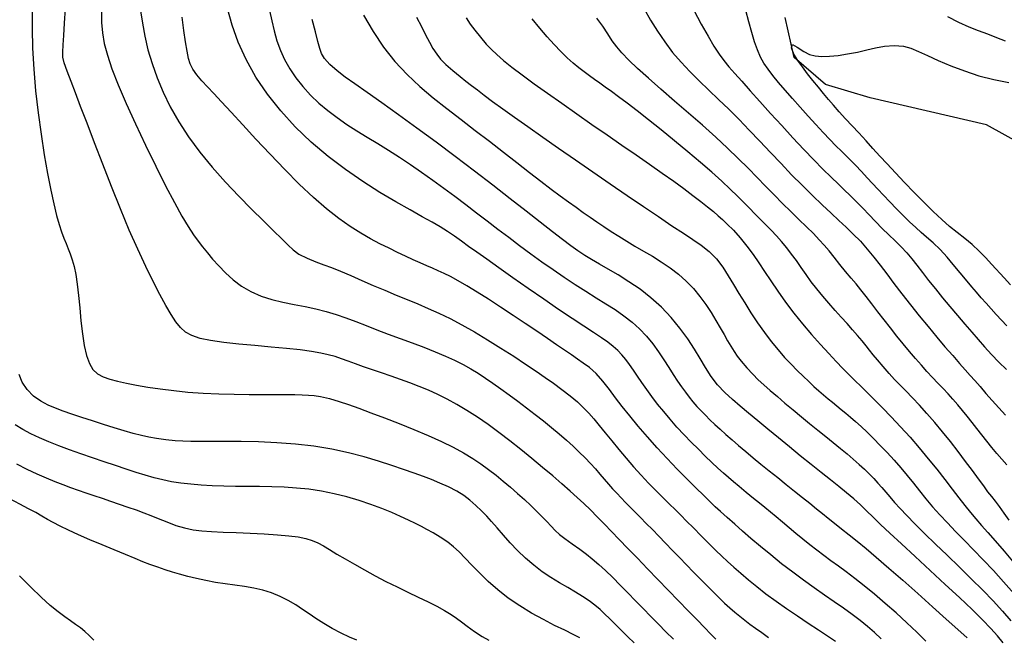
# Model space of a CAD drawing. Units: metres. Extents: x 549035 to 555935, y 4791282 to 4795935.
# Drawn here: x 550313 to 550533, y 4793122 to 4793260 of the extents above; entities that cross this region are included whole.
import ezdxf

# ---------------------------------------------------------------- set-up
doc = ezdxf.new("R2010")
doc.units = ezdxf.units.M
doc.header["$LTSCALE"] = 5
doc.header["$MEASUREMENT"] = 0
for name, color, linetype in [('00_Agua', 150, 'CONTINUOUS'), ('00_CN25', 251, 'CONTINUOUS'), ('00_CN5', 253, 'CONTINUOUS')]:
    doc.layers.add(name, color=color, linetype=linetype)

msp = doc.modelspace()

# ---------------------------------------------------------------- linework, layer by layer
at = {"layer": '00_Agua'}
msp.add_polyline3d([(550538, 4793232, 0), (550529, 4793237, 0), (550503, 4793243, 0), (550493, 4793246, 0), (550486, 4793252, 0), (550484, 4793261, 0)], dxfattribs=at)
at = {"layer": '00_CN25'}
for points in [[(550331.06, 4793262.32, 150), (550331.11, 4793259.87, 150), (550331.31, 4793257.54, 150), (550331.71, 4793255.15, 150), (550332.41, 4793252.51, 150), (550333.43, 4793249.48, 150), (550334.81, 4793245.91, 150), (550336.61, 4793241.75, 150), (550338.68, 4793237.17, 150), (550340.96, 4793232.4, 150), (550343.27, 4793227.7, 150), (550345.43, 4793223.37, 150), (550347.42, 4793219.61, 150), (550349.06, 4793216.58, 150), (550350.46, 4793214.24, 150), (550351.64, 4793212.42, 150), (550352.68, 4793210.98, 150), (550353.68, 4793209.67, 150), (550354.76, 4793208.38, 150), (550355.93, 4793206.96, 150), (550357.3, 4793205.45, 150), (550358.81, 4793203.87, 150), (550360.53, 4793202.33, 150), (550362.42, 4793200.91, 150), (550364.5, 4793199.69, 150), (550366.76, 4793198.7, 150), (550369.15, 4793197.94, 150), (550371.63, 4793197.33, 150), (550374.14, 4793196.83, 150), (550376.6, 4793196.37, 150), (550379.01, 4793195.87, 150), (550381.31, 4793195.28, 150), (550383.54, 4793194.61, 150), (550385.72, 4793193.83, 150), (550387.93, 4793193, 150), (550390.26, 4793192.12, 150), (550392.68, 4793191.17, 150), (550395.22, 4793190.2, 150), (550397.89, 4793189.23, 150), (550400.56, 4793188.24, 150), (550403.18, 4793187.25, 150), (550405.68, 4793186.26, 150), (550408.01, 4793185.3, 150), (550410.06, 4793184.37, 150), (550411.93, 4793183.41, 150), (550413.67, 4793182.45, 150), (550415.31, 4793181.45, 150), (550416.93, 4793180.37, 150), (550418.61, 4793179.2, 150), (550420.4, 4793177.95, 150), (550422.26, 4793176.59, 150), (550424.18, 4793175.19, 150), (550426.13, 4793173.73, 150), (550428.06, 4793172.25, 150), (550429.93, 4793170.78, 150), (550431.73, 4793169.32, 150), (550433.43, 4793167.9, 150), (550435.06, 4793166.5, 150), (550436.56, 4793165.15, 150), (550437.93, 4793163.82, 150), (550439.23, 4793162.54, 150), (550440.43, 4793161.29, 150), (550441.53, 4793160.07, 150), (550442.55, 4793158.9, 150), (550443.52, 4793157.76, 150), (550444.43, 4793156.67, 150), (550445.38, 4793155.62, 150), (550446.3, 4793154.61, 150), (550447.26, 4793153.59, 150), (550448.23, 4793152.58, 150), (550449.29, 4793151.53, 150), (550450.41, 4793150.4, 150), (550451.6, 4793149.2, 150), (550452.9, 4793147.88, 150), (550454.28, 4793146.49, 150), (550455.72, 4793145, 150), (550457.22, 4793143.45, 150), (550458.78, 4793141.86, 150), (550460.34, 4793140.24, 150), (550461.93, 4793138.62, 150), (550463.48, 4793137, 150), (550465.03, 4793135.45, 150), (550466.51, 4793133.95, 150), (550467.91, 4793132.55, 150), (550469.22, 4793131.26, 150), (550470.43, 4793130.09, 150), (550471.61, 4793129.03, 150), (550472.72, 4793128.04, 150), (550473.81, 4793127.12, 150), (550474.93, 4793126.25, 150), (550476.1, 4793125.37, 150), (550477.36, 4793124.46, 150), (550478.72, 4793123.5, 150), (550480.21, 4793122.41, 150)], [(550532.73, 4793121.16, 125), (550531.48, 4793122.74, 125), (550529.97, 4793124.41, 125), (550528.09, 4793126.33, 125), (550525.76, 4793128.62, 125), (550522.93, 4793131.29, 125), (550519.73, 4793134.26, 125), (550516.38, 4793137.38, 125), (550513.05, 4793140.45, 125), (550509.98, 4793143.29, 125), (550507.36, 4793145.71, 125), (550505.31, 4793147.66, 125), (550503.65, 4793149.25, 125), (550502.18, 4793150.7, 125), (550500.81, 4793152.05, 125), (550499.3, 4793153.41, 125), (550497.68, 4793154.75, 125), (550495.97, 4793156.12, 125), (550494.11, 4793157.61, 125), (550492.03, 4793159.26, 125), (550489.76, 4793161.08, 125), (550487.35, 4793163, 125), (550484.92, 4793164.99, 125), (550482.46, 4793166.98, 125), (550480.06, 4793168.94, 125), (550477.84, 4793170.79, 125), (550475.79, 4793172.51, 125), (550473.93, 4793174.07, 125), (550472.21, 4793175.55, 125), (550470.5, 4793177.11, 125), (550468.86, 4793178.82, 125), (550467.43, 4793180.71, 125), (550466.18, 4793182.7, 125), (550464.98, 4793184.71, 125), (550463.68, 4793186.82, 125), (550462.18, 4793189.11, 125), (550460.43, 4793191.5, 125), (550458.47, 4793193.9, 125), (550456.31, 4793196.2, 125), (550453.93, 4793198.3, 125), (550451.51, 4793200.21, 125), (550449.04, 4793201.91, 125), (550446.65, 4793203.41, 125), (550444.42, 4793204.7, 125), (550442.43, 4793205.84, 125), (550440.68, 4793206.84, 125), (550439.14, 4793207.8, 125), (550437.63, 4793208.8, 125), (550436.02, 4793209.95, 125), (550434.16, 4793211.36, 125), (550431.92, 4793213.08, 125), (550429.21, 4793215.2, 125), (550426.06, 4793217.67, 125), (550422.51, 4793220.45, 125), (550418.63, 4793223.46, 125), (550414.5, 4793226.63, 125), (550410.21, 4793229.87, 125), (550405.89, 4793233.09, 125), (550401.6, 4793236.23, 125), (550397.53, 4793239.19, 125), (550393.78, 4793241.87, 125), (550390.47, 4793244.2, 125), (550387.73, 4793246.13, 125), (550385.56, 4793247.66, 125), (550383.79, 4793249.03, 125), (550382.16, 4793250.49, 125), (550380.92, 4793251.83, 125), (550380.27, 4793252.9, 125), (550379.92, 4793254.03, 125), (550379.5, 4793255.59, 125), (550378.92, 4793257.75, 125), (550378.17, 4793260.55, 125)], [(550533.56, 4793160.95, 100), (550532.43, 4793162.21, 100), (550531.3, 4793163.53, 100), (550530.16, 4793164.87, 100), (550529.04, 4793166.25, 100), (550527.93, 4793167.65, 100), (550526.84, 4793169.07, 100), (550525.77, 4793170.45, 100), (550524.68, 4793171.83, 100), (550523.64, 4793173.15, 100), (550522.56, 4793174.41, 100), (550521.48, 4793175.62, 100), (550520.39, 4793176.83, 100), (550519.27, 4793178.01, 100), (550518.11, 4793179.25, 100), (550516.93, 4793180.51, 100), (550515.68, 4793181.86, 100), (550514.43, 4793183.26, 100), (550513.13, 4793184.76, 100), (550511.78, 4793186.34, 100), (550510.39, 4793188.01, 100), (550508.97, 4793189.75, 100), (550507.54, 4793191.57, 100), (550506.1, 4793193.41, 100), (550504.68, 4793195.21, 100), (550503.34, 4793196.96, 100), (550502.06, 4793198.61, 100), (550500.92, 4793200.08, 100), (550499.84, 4793201.4, 100), (550498.73, 4793202.73, 100), (550497.48, 4793204.21, 100), (550496.18, 4793205.79, 100), (550494.93, 4793207.37, 100), (550493.8, 4793208.79, 100), (550492.72, 4793210.05, 100), (550491.59, 4793211.29, 100), (550490.27, 4793212.65, 100), (550488.73, 4793214.16, 100), (550487.04, 4793215.82, 100), (550485.23, 4793217.57, 100), (550483.38, 4793219.41, 100), (550481.5, 4793221.29, 100), (550479.6, 4793223.23, 100), (550477.68, 4793225.21, 100), (550475.67, 4793227.29, 100), (550473.48, 4793229.46, 100), (550471.09, 4793231.79, 100), (550468.43, 4793234.25, 100), (550465.5, 4793236.87, 100), (550462.39, 4793239.58, 100), (550459.23, 4793242.29, 100), (550456.18, 4793244.91, 100), (550453.39, 4793247.37, 100), (550450.96, 4793249.57, 100), (550449.01, 4793251.45, 100), (550447.48, 4793253.04, 100), (550446.31, 4793254.41, 100), (550445.31, 4793255.75, 100), (550444.31, 4793257.29, 100), (550443.18, 4793258.99, 100), (550441.86, 4793260.8, 100)], [(550312.06, 4793161.2, 175), (550314.41, 4793160.01, 175), (550316.64, 4793158.96, 175), (550318.72, 4793158.05, 175), (550320.66, 4793157.25, 175), (550322.46, 4793156.55, 175), (550324.18, 4793155.91, 175), (550325.89, 4793155.32, 175), (550327.59, 4793154.74, 175), (550329.36, 4793154.13, 175), (550331.21, 4793153.51, 175), (550333.13, 4793152.87, 175), (550335.06, 4793152.2, 175), (550336.96, 4793151.54, 175), (550338.81, 4793150.88, 175), (550340.52, 4793150.25, 175), (550342.1, 4793149.65, 175), (550343.79, 4793148.99, 175), (550345.68, 4793148.2, 175), (550347.72, 4793147.45, 175), (550349.68, 4793146.87, 175), (550351.6, 4793146.48, 175), (550353.53, 4793146.23, 175), (550355.68, 4793146.08, 175), (550358.28, 4793145.95, 175), (550361.22, 4793145.82, 175), (550364.36, 4793145.67, 175), (550367.5, 4793145.53, 175), (550370.43, 4793145.34, 175), (550373.01, 4793145.12, 175), (550375.1, 4793144.86, 175), (550376.81, 4793144.51, 175), (550378.21, 4793144.08, 175), (550379.46, 4793143.54, 175), (550380.71, 4793142.86, 175), (550382.1, 4793142.03, 175), (550383.71, 4793141.04, 175), (550385.56, 4793139.95, 175), (550387.65, 4793138.75, 175), (550389.89, 4793137.48, 175), (550392.26, 4793136.2, 175), (550394.68, 4793134.92, 175), (550397.17, 4793133.7, 175), (550399.59, 4793132.53, 175), (550401.93, 4793131.41, 175), (550404.11, 4793130.36, 175), (550406.09, 4793129.36, 175), (550407.81, 4793128.41, 175), (550409.28, 4793127.51, 175), (550410.5, 4793126.67, 175), (550411.56, 4793125.86, 175), (550412.84, 4793124.91, 175), (550414.48, 4793123.75, 175), (550416.21, 4793122.62, 175), (550417.73, 4793121.75, 175)]]:
    msp.add_polyline3d(points, dxfattribs=at)
at = {"layer": '00_CN5'}
for points in [[(550315.6, 4793262.59, 160), (550315.56, 4793258.53, 160), (550315.68, 4793254.12, 160), (550315.93, 4793249.45, 160), (550316.34, 4793244.59, 160), (550316.91, 4793239.69, 160), (550317.56, 4793234.86, 160), (550318.3, 4793230.26, 160), (550319.05, 4793226.07, 160), (550319.78, 4793222.37, 160), (550320.43, 4793219.28, 160), (550321.06, 4793216.74, 160), (550321.63, 4793214.69, 160), (550322.16, 4793213.03, 160), (550322.67, 4793211.63, 160), (550323.16, 4793210.42, 160), (550323.64, 4793209.29, 160), (550324.1, 4793208.12, 160), (550324.56, 4793206.83, 160), (550324.96, 4793205.33, 160), (550325.34, 4793203.54, 160), (550325.68, 4793201.38, 160), (550325.96, 4793198.86, 160), (550326.22, 4793196.07, 160), (550326.5, 4793193.16, 160), (550326.81, 4793190.29, 160), (550327.18, 4793187.66, 160), (550327.71, 4793185.41, 160), (550328.38, 4793183.62, 160), (550329.18, 4793182.29, 160), (550330.22, 4793181.33, 160), (550331.47, 4793180.63, 160), (550332.93, 4793180.12, 160), (550334.68, 4793179.67, 160), (550336.68, 4793179.25, 160), (550338.93, 4793178.8, 160), (550341.46, 4793178.37, 160), (550344.23, 4793177.95, 160), (550347.23, 4793177.58, 160), (550350.43, 4793177.25, 160), (550353.84, 4793177.03, 160), (550357.31, 4793176.86, 160), (550360.79, 4793176.75, 160), (550364.11, 4793176.7, 160), (550367.18, 4793176.67, 160), (550369.96, 4793176.66, 160), (550372.31, 4793176.66, 160), (550374.31, 4793176.66, 160), (550375.97, 4793176.63, 160), (550377.38, 4793176.58, 160), (550378.63, 4793176.5, 160), (550380.09, 4793176.25, 160), (550382.04, 4793175.78, 160), (550384.21, 4793175.15, 160), (550386.35, 4793174.44, 160), (550388.66, 4793173.61, 160), (550391.34, 4793172.62, 160), (550394.38, 4793171.48, 160), (550397.63, 4793170.21, 160), (550400.93, 4793168.9, 160), (550404.14, 4793167.54, 160), (550407.1, 4793166.21, 160), (550409.75, 4793164.91, 160), (550412.06, 4793163.66, 160), (550414.1, 4793162.42, 160), (550415.93, 4793161.2, 160), (550417.66, 4793159.95, 160), (550419.31, 4793158.66, 160), (550420.93, 4793157.32, 160), (550422.56, 4793155.95, 160), (550424.15, 4793154.57, 160), (550425.67, 4793153.2, 160), (550427.1, 4793151.87, 160), (550428.42, 4793150.58, 160), (550429.6, 4793149.38, 160), (550430.68, 4793148.28, 160), (550431.66, 4793147.25, 160), (550432.56, 4793146.32, 160), (550433.5, 4793145.44, 160), (550434.68, 4793144.48, 160), (550436.31, 4793143.3, 160), (550438.03, 4793142.09, 160), (550439.51, 4793141.03, 160), (550440.84, 4793139.95, 160), (550442.28, 4793138.73, 160), (550443.8, 4793137.32, 160), (550445.4, 4793135.76, 160), (550447.06, 4793134.11, 160), (550448.77, 4793132.37, 160), (550450.5, 4793130.61, 160), (550452.21, 4793128.83, 160), (550453.93, 4793127.08, 160), (550455.64, 4793125.36, 160), (550457.31, 4793123.66, 160), (550458.98, 4793122.03, 160)], [(550468.47, 4793122.04, 155), (550467.38, 4793123.16, 155), (550465.96, 4793124.59, 155), (550464.26, 4793126.34, 155), (550462.29, 4793128.37, 155), (550460.13, 4793130.58, 155), (550457.84, 4793132.94, 155), (550455.51, 4793135.34, 155), (550453.18, 4793137.75, 155), (550450.92, 4793140.08, 155), (550448.8, 4793142.28, 155), (550446.86, 4793144.26, 155), (550445.16, 4793146.04, 155), (550443.56, 4793147.7, 155), (550441.96, 4793149.33, 155), (550440.43, 4793150.9, 155), (550438.93, 4793152.3, 155), (550437.47, 4793153.66, 155), (550435.86, 4793155.11, 155), (550434.05, 4793156.7, 155), (550431.98, 4793158.48, 155), (550429.72, 4793160.4, 155), (550427.31, 4793162.38, 155), (550424.88, 4793164.38, 155), (550422.41, 4793166.34, 155), (550419.93, 4793168.21, 155), (550417.52, 4793169.99, 155), (550415.14, 4793171.63, 155), (550412.81, 4793173.13, 155), (550410.56, 4793174.49, 155), (550408.4, 4793175.67, 155), (550406.28, 4793176.73, 155), (550404.18, 4793177.66, 155), (550402.13, 4793178.5, 155), (550400.06, 4793179.29, 155), (550397.96, 4793180.04, 155), (550395.84, 4793180.79, 155), (550393.73, 4793181.51, 155), (550391.68, 4793182.24, 155), (550389.71, 4793182.91, 155), (550387.9, 4793183.55, 155), (550386.25, 4793184.15, 155), (550384.76, 4793184.67, 155), (550383.31, 4793185.16, 155), (550381.81, 4793185.58, 155), (550380.11, 4793185.96, 155), (550378.04, 4793186.33, 155), (550375.5, 4793186.66, 155), (550372.43, 4793186.98, 155), (550369.02, 4793187.29, 155), (550365.38, 4793187.62, 155), (550361.77, 4793187.95, 155), (550358.42, 4793188.33, 155), (550355.5, 4793188.75, 155), (550353.15, 4793189.25, 155), (550351.31, 4793189.87, 155), (550349.89, 4793190.66, 155), (550348.73, 4793191.66, 155), (550347.68, 4793192.96, 155), (550346.65, 4793194.61, 155), (550345.47, 4793196.62, 155), (550344.14, 4793199.08, 155), (550342.64, 4793201.96, 155), (550340.97, 4793205.33, 155), (550339.18, 4793209.16, 155), (550337.3, 4793213.46, 155), (550335.31, 4793218.19, 155), (550333.31, 4793223.16, 155), (550331.35, 4793228.16, 155), (550329.52, 4793232.95, 155), (550327.85, 4793237.33, 155), (550326.43, 4793241.08, 155), (550325.26, 4793244.12, 155), (550324.27, 4793246.67, 155), (550323.38, 4793248.98, 155), (550322.73, 4793250.82, 155), (550322.47, 4793252.08, 155), (550322.46, 4793253.25, 155), (550322.55, 4793254.82, 155), (550322.68, 4793256.95, 155), (550322.85, 4793259.73, 155), (550323.06, 4793262.95, 155)], [(550339.84, 4793262.46, 145), (550340.23, 4793259.66, 145), (550340.78, 4793256.76, 145), (550341.47, 4793253.76, 145), (550342.39, 4793250.67, 145), (550343.51, 4793247.51, 145), (550344.86, 4793244.29, 145), (550346.48, 4793241, 145), (550348.39, 4793237.66, 145), (550350.56, 4793234.28, 145), (550353.06, 4793230.87, 145), (550355.85, 4793227.49, 145), (550358.8, 4793224.17, 145), (550361.78, 4793221.01, 145), (550364.66, 4793218.09, 145), (550367.3, 4793215.49, 145), (550369.56, 4793213.26, 145), (550371.4, 4793211.46, 145), (550372.81, 4793210.07, 145), (550373.93, 4793209, 145), (550375.25, 4793208.09, 145), (550377.05, 4793207.2, 145), (550379.01, 4793206.37, 145), (550380.77, 4793205.71, 145), (550382.52, 4793205.05, 145), (550384.53, 4793204.25, 145), (550386.81, 4793203.29, 145), (550389.28, 4793202.21, 145), (550391.85, 4793201.09, 145), (550394.43, 4793199.98, 145), (550397, 4793198.91, 145), (550399.43, 4793197.91, 145), (550401.81, 4793196.94, 145), (550404.15, 4793195.95, 145), (550406.54, 4793194.88, 145), (550409.04, 4793193.67, 145), (550411.68, 4793192.29, 145), (550414.52, 4793190.67, 145), (550417.43, 4793188.91, 145), (550420.42, 4793187.07, 145), (550423.29, 4793185.23, 145), (550425.93, 4793183.48, 145), (550428.3, 4793181.9, 145), (550430.31, 4793180.51, 145), (550432.18, 4793179.2, 145), (550434.06, 4793177.83, 145), (550435.92, 4793176.41, 145), (550437.53, 4793175.03, 145), (550438.9, 4793173.74, 145), (550440.05, 4793172.53, 145), (550441.15, 4793171.25, 145), (550442.36, 4793169.79, 145), (550443.72, 4793168.13, 145), (550445.18, 4793166.32, 145), (550446.77, 4793164.41, 145), (550448.41, 4793162.46, 145), (550450.06, 4793160.54, 145), (550451.78, 4793158.69, 145), (550453.43, 4793156.91, 145), (550455.06, 4793155.24, 145), (550456.64, 4793153.69, 145), (550458.06, 4793152.25, 145), (550459.42, 4793150.95, 145), (550460.65, 4793149.73, 145), (550461.93, 4793148.41, 145), (550463.5, 4793146.86, 145), (550465.18, 4793145.12, 145), (550466.91, 4793143.41, 145), (550468.47, 4793141.84, 145), (550469.81, 4793140.54, 145), (550471.06, 4793139.37, 145), (550472.47, 4793138.12, 145), (550474.03, 4793136.75, 145), (550475.76, 4793135.29, 145), (550477.65, 4793133.76, 145), (550479.68, 4793132.16, 145), (550481.93, 4793130.51, 145), (550484.3, 4793128.86, 145), (550486.71, 4793127.2, 145), (550489.11, 4793125.61, 145), (550491.39, 4793124.11, 145), (550493.43, 4793122.75, 145), (550495.21, 4793121.58, 145)], [(550515.43, 4793121.57, 135), (550513.43, 4793123.55, 135), (550511.18, 4793125.67, 135), (550508.79, 4793127.86, 135), (550506.31, 4793130.01, 135), (550503.93, 4793132.07, 135), (550501.65, 4793133.94, 135), (550499.55, 4793135.59, 135), (550497.64, 4793137.04, 135), (550495.88, 4793138.33, 135), (550494.21, 4793139.54, 135), (550492.63, 4793140.7, 135), (550491.06, 4793141.87, 135), (550489.5, 4793143.08, 135), (550487.93, 4793144.33, 135), (550486.36, 4793145.62, 135), (550484.84, 4793146.9, 135), (550483.38, 4793148.13, 135), (550481.97, 4793149.32, 135), (550480.67, 4793150.41, 135), (550479.43, 4793151.41, 135), (550478.26, 4793152.37, 135), (550476.91, 4793153.46, 135), (550475.27, 4793154.8, 135), (550473.66, 4793156.12, 135), (550472.4, 4793157.19, 135), (550471.31, 4793158.12, 135), (550470.18, 4793159.12, 135), (550468.93, 4793160.25, 135), (550467.56, 4793161.51, 135), (550466.11, 4793162.91, 135), (550464.56, 4793164.44, 135), (550462.96, 4793166.04, 135), (550461.35, 4793167.7, 135), (550459.78, 4793169.41, 135), (550458.26, 4793171.15, 135), (550456.81, 4793172.87, 135), (550455.43, 4793174.57, 135), (550454.17, 4793176.23, 135), (550453, 4793177.83, 135), (550451.92, 4793179.36, 135), (550450.93, 4793180.79, 135), (550450.05, 4793182.12, 135), (550449.18, 4793183.37, 135), (550448.35, 4793184.51, 135), (550447.48, 4793185.58, 135), (550446.56, 4793186.54, 135), (550445.54, 4793187.46, 135), (550444.31, 4793188.38, 135), (550442.89, 4793189.38, 135), (550441.1, 4793190.55, 135), (550438.93, 4793191.98, 135), (550436.34, 4793193.69, 135), (550433.31, 4793195.73, 135), (550429.97, 4793198, 135), (550426.52, 4793200.4, 135), (550423.1, 4793202.78, 135), (550419.93, 4793204.98, 135), (550417.23, 4793206.91, 135), (550415.03, 4793208.48, 135), (550413.18, 4793209.79, 135), (550411.56, 4793210.99, 135), (550410.02, 4793212.08, 135), (550408.43, 4793213.12, 135), (550406.81, 4793214.16, 135), (550405, 4793215.2, 135), (550402.81, 4793216.44, 135), (550400.09, 4793217.95, 135), (550396.92, 4793219.75, 135), (550393.35, 4793221.87, 135), (550389.56, 4793224.29, 135), (550385.67, 4793226.98, 135), (550381.78, 4793229.92, 135), (550378.01, 4793233.12, 135), (550374.43, 4793236.51, 135), (550371.17, 4793240.09, 135), (550368.18, 4793243.83, 135), (550365.59, 4793247.66, 135), (550363.42, 4793251.54, 135), (550361.66, 4793255.44, 135), (550360.29, 4793259.26, 135), (550359.25, 4793262.95, 135)], [(550368.68, 4793262.54, 130), (550369.18, 4793260.2, 130), (550369.72, 4793257.95, 130), (550370.31, 4793255.76, 130), (550371.09, 4793253.62, 130), (550372.03, 4793251.54, 130), (550373.18, 4793249.49, 130), (550374.55, 4793247.46, 130), (550376.1, 4793245.51, 130), (550377.81, 4793243.62, 130), (550379.68, 4793241.83, 130), (550381.68, 4793240.16, 130), (550383.78, 4793238.58, 130), (550385.93, 4793237.08, 130), (550388.18, 4793235.65, 130), (550390.5, 4793234.21, 130), (550392.85, 4793232.78, 130), (550395.27, 4793231.29, 130), (550397.72, 4793229.71, 130), (550400.18, 4793228.08, 130), (550402.68, 4793226.37, 130), (550405.18, 4793224.61, 130), (550407.67, 4793222.82, 130), (550410.11, 4793221, 130), (550412.55, 4793219.17, 130), (550414.93, 4793217.33, 130), (550417.31, 4793215.5, 130), (550419.71, 4793213.66, 130), (550422.14, 4793211.83, 130), (550424.56, 4793210, 130), (550427.06, 4793208.16, 130), (550429.56, 4793206.37, 130), (550432.06, 4793204.61, 130), (550434.56, 4793202.91, 130), (550437.01, 4793201.29, 130), (550439.39, 4793199.76, 130), (550441.68, 4793198.33, 130), (550443.88, 4793196.99, 130), (550445.93, 4793195.66, 130), (550447.92, 4793194.3, 130), (550449.75, 4793192.88, 130), (550451.43, 4793191.37, 130), (550452.98, 4793189.74, 130), (550454.4, 4793188.01, 130), (550455.68, 4793186.24, 130), (550456.86, 4793184.48, 130), (550457.93, 4793182.76, 130), (550458.93, 4793181.16, 130), (550459.91, 4793179.71, 130), (550460.8, 4793178.4, 130), (550461.67, 4793177.2, 130), (550462.52, 4793176.08, 130), (550463.36, 4793175.04, 130), (550464.25, 4793174.04, 130), (550465.17, 4793173.05, 130), (550466.13, 4793172.07, 130), (550467.16, 4793171.05, 130), (550468.26, 4793170.01, 130), (550469.43, 4793168.92, 130), (550470.71, 4793167.79, 130), (550472.09, 4793166.58, 130), (550473.56, 4793165.29, 130), (550475.16, 4793163.96, 130), (550476.81, 4793162.57, 130), (550478.56, 4793161.12, 130), (550480.42, 4793159.63, 130), (550482.3, 4793158.12, 130), (550484.18, 4793156.59, 130), (550486.06, 4793155.11, 130), (550487.85, 4793153.69, 130), (550489.51, 4793152.37, 130), (550490.98, 4793151.17, 130), (550492.3, 4793150.12, 130), (550493.56, 4793149.08, 130), (550494.98, 4793147.95, 130), (550496.55, 4793146.7, 130), (550498.26, 4793145.36, 130), (550500.06, 4793143.91, 130), (550502.06, 4793142.29, 130), (550504.34, 4793140.33, 130), (550507.13, 4793137.91, 130), (550510.28, 4793135.16, 130), (550513.61, 4793132.2, 130), (550516.93, 4793129.25, 130), (550519.98, 4793126.51, 130), (550522.59, 4793124.16, 130), (550524.65, 4793122.28, 130)], [(550389.65, 4793261.51, 120), (550391.81, 4793257.83, 120), (550394.18, 4793254.33, 120), (550396.72, 4793251.13, 120), (550399.43, 4793248.23, 120), (550402.3, 4793245.54, 120), (550405.28, 4793243.04, 120), (550408.34, 4793240.61, 120), (550411.5, 4793238.19, 120), (550414.68, 4793235.74, 120), (550417.89, 4793233.29, 120), (550421.01, 4793230.86, 120), (550423.98, 4793228.53, 120), (550426.79, 4793226.34, 120), (550429.34, 4793224.37, 120), (550431.65, 4793222.62, 120), (550433.68, 4793221.08, 120), (550435.53, 4793219.75, 120), (550437.21, 4793218.54, 120), (550438.81, 4793217.41, 120), (550440.34, 4793216.33, 120), (550441.89, 4793215.29, 120), (550443.43, 4793214.23, 120), (550445.06, 4793213.16, 120), (550446.77, 4793212.08, 120), (550448.53, 4793211, 120), (550450.36, 4793209.88, 120), (550452.3, 4793208.75, 120), (550454.28, 4793207.58, 120), (550456.27, 4793206.33, 120), (550458.22, 4793205, 120), (550460.09, 4793203.58, 120), (550461.85, 4793202.03, 120), (550463.46, 4793200.36, 120), (550464.92, 4793198.59, 120), (550466.22, 4793196.79, 120), (550467.41, 4793195, 120), (550468.46, 4793193.25, 120), (550469.43, 4793191.61, 120), (550470.31, 4793190.08, 120), (550471.1, 4793188.71, 120), (550471.85, 4793187.48, 120), (550472.56, 4793186.34, 120), (550473.27, 4793185.29, 120), (550474.16, 4793184.12, 120), (550475.39, 4793182.67, 120), (550476.72, 4793181.21, 120), (550477.96, 4793180, 120), (550479.21, 4793178.86, 120), (550480.64, 4793177.61, 120), (550482.22, 4793176.24, 120), (550483.93, 4793174.78, 120), (550485.76, 4793173.26, 120), (550487.6, 4793171.73, 120), (550489.43, 4793170.2, 120), (550491.28, 4793168.74, 120), (550493.04, 4793167.3, 120), (550494.71, 4793165.95, 120), (550496.31, 4793164.65, 120), (550497.81, 4793163.4, 120), (550499.21, 4793162.21, 120), (550500.51, 4793161.08, 120), (550501.68, 4793160, 120), (550502.79, 4793158.95, 120), (550503.8, 4793157.92, 120), (550504.72, 4793156.91, 120), (550505.61, 4793155.91, 120), (550506.48, 4793154.88, 120), (550507.4, 4793153.79, 120), (550508.43, 4793152.59, 120), (550509.65, 4793151.21, 120), (550511.15, 4793149.62, 120), (550512.93, 4793147.76, 120), (550515.11, 4793145.63, 120), (550517.56, 4793143.26, 120), (550520.18, 4793140.75, 120), (550522.93, 4793138.12, 120), (550525.59, 4793135.53, 120), (550528.15, 4793132.99, 120), (550530.46, 4793130.57, 120), (550532.56, 4793128.26, 120), (550534.46, 4793126.07, 120)], [(550452.41, 4793262.87, 95), (550453.89, 4793260.38, 95), (550455.43, 4793257.91, 95), (550457.06, 4793255.5, 95), (550458.81, 4793253.17, 95), (550460.68, 4793250.96, 95), (550462.68, 4793248.86, 95), (550464.75, 4793246.79, 95), (550466.9, 4793244.75, 95), (550469.09, 4793242.66, 95), (550471.35, 4793240.46, 95), (550473.65, 4793238.17, 95), (550475.93, 4793235.79, 95), (550478.3, 4793233.32, 95), (550480.66, 4793230.82, 95), (550483.04, 4793228.3, 95), (550485.42, 4793225.83, 95), (550487.78, 4793223.45, 95), (550490.06, 4793221.19, 95), (550492.25, 4793219.09, 95), (550494.22, 4793217.23, 95), (550495.98, 4793215.58, 95), (550497.6, 4793214.08, 95), (550499.18, 4793212.55, 95), (550500.78, 4793210.94, 95), (550502.31, 4793209.2, 95), (550503.81, 4793207.38, 95), (550505.21, 4793205.58, 95), (550506.67, 4793203.67, 95), (550508.3, 4793201.54, 95), (550510.06, 4793199.2, 95), (550512, 4793196.76, 95), (550513.93, 4793194.29, 95), (550515.93, 4793191.87, 95), (550517.86, 4793189.54, 95), (550519.71, 4793187.37, 95), (550521.43, 4793185.4, 95), (550522.93, 4793183.66, 95), (550524.25, 4793182.2, 95), (550525.31, 4793180.98, 95), (550526.38, 4793179.79, 95), (550527.55, 4793178.46, 95), (550528.85, 4793176.95, 95), (550530.29, 4793175.34, 95), (550531.77, 4793173.7, 95), (550533.25, 4793172.11, 95)], [(550463.52, 4793262.62, 90), (550465.21, 4793259.49, 90), (550466.72, 4793256.78, 90), (550468.03, 4793254.57, 90), (550469.18, 4793252.79, 90), (550470.26, 4793251.32, 90), (550471.4, 4793249.91, 90), (550472.68, 4793248.42, 90), (550474.28, 4793246.7, 90), (550476.17, 4793244.59, 90), (550478.34, 4793242.17, 90), (550480.72, 4793239.54, 90), (550483.22, 4793236.79, 90), (550485.71, 4793234.07, 90), (550488.13, 4793231.49, 90), (550490.38, 4793229.13, 90), (550492.43, 4793227.07, 90), (550494.26, 4793225.25, 90), (550495.86, 4793223.7, 90), (550497.25, 4793222.37, 90), (550498.4, 4793221.26, 90), (550499.35, 4793220.33, 90), (550500.31, 4793219.38, 90), (550501.39, 4793218.25, 90), (550502.68, 4793216.9, 90), (550504.16, 4793215.36, 90), (550505.68, 4793213.79, 90), (550507.17, 4793212.37, 90), (550508.56, 4793211.01, 90), (550509.91, 4793209.67, 90), (550511.16, 4793208.33, 90), (550512.31, 4793207, 90), (550513.43, 4793205.57, 90), (550514.68, 4793203.96, 90), (550516.06, 4793202.2, 90), (550517.56, 4793200.32, 90), (550519.18, 4793198.34, 90), (550520.81, 4793196.34, 90), (550522.5, 4793194.36, 90), (550524.14, 4793192.42, 90), (550525.68, 4793190.62, 90), (550527.15, 4793188.96, 90), (550528.56, 4793187.36, 90), (550530.09, 4793185.67, 90), (550531.72, 4793183.96, 90), (550533.43, 4793182.29, 90)], [(550533.53, 4793192.07, 85), (550532.31, 4793193.33, 85), (550531.18, 4793194.58, 85), (550530.05, 4793195.83, 85), (550528.93, 4793197.08, 85), (550527.81, 4793198.33, 85), (550526.73, 4793199.57, 85), (550525.68, 4793200.79, 85), (550524.67, 4793202, 85), (550521.56, 4793205.75, 85), (550520.18, 4793207.4, 85), (550518.61, 4793209.09, 85), (550517.06, 4793210.58, 85), (550515.61, 4793211.83, 85), (550514.36, 4793212.91, 85), (550513.16, 4793214, 85), (550511.81, 4793215.26, 85), (550510.38, 4793216.69, 85), (550508.86, 4793218.2, 85), (550507.38, 4793219.75, 85), (550505.93, 4793221.24, 85), (550504.68, 4793222.61, 85), (550503.53, 4793223.83, 85), (550502.34, 4793225.12, 85), (550501.01, 4793226.55, 85), (550499.68, 4793227.95, 85), (550498.59, 4793229.04, 85), (550497.61, 4793230.03, 85), (550496.55, 4793231.08, 85), (550495.31, 4793232.29, 85), (550493.98, 4793233.67, 85), (550492.48, 4793235.25, 85), (550490.84, 4793237.03, 85), (550489.11, 4793238.94, 85), (550487.34, 4793240.91, 85), (550485.61, 4793242.87, 85), (550483.98, 4793244.74, 85), (550482.51, 4793246.45, 85), (550481.23, 4793247.99, 85), (550480.15, 4793249.38, 85), (550479.22, 4793250.74, 85), (550478.43, 4793252.13, 85), (550477.75, 4793253.7, 85), (550477.11, 4793255.5, 85), (550476.51, 4793257.61, 85), (550475.88, 4793259.96, 85), (550475.18, 4793262.54, 85)], [(550505.43, 4793122.09, 140), (550503.93, 4793123.51, 140), (550502.38, 4793124.87, 140), (550500.71, 4793126.2, 140), (550498.93, 4793127.54, 140), (550497.02, 4793128.92, 140), (550494.93, 4793130.36, 140), (550492.78, 4793131.86, 140), (550490.48, 4793133.45, 140), (550488.1, 4793135.16, 140), (550485.67, 4793136.96, 140), (550483.18, 4793138.87, 140), (550480.78, 4793140.83, 140), (550478.43, 4793142.75, 140), (550476.31, 4793144.54, 140), (550474.43, 4793146.16, 140), (550472.68, 4793147.69, 140), (550471.02, 4793149.19, 140), (550469.53, 4793150.54, 140), (550468.34, 4793151.62, 140), (550467.18, 4793152.71, 140), (550465.75, 4793154.12, 140), (550463.97, 4793155.83, 140), (550461.97, 4793157.82, 140), (550459.81, 4793160, 140), (550457.56, 4793162.36, 140), (550455.31, 4793164.79, 140), (550453.15, 4793167.25, 140), (550451.09, 4793169.65, 140), (550449.21, 4793171.95, 140), (550447.54, 4793174.05, 140), (550446.06, 4793175.98, 140), (550444.66, 4793177.83, 140), (550443.21, 4793179.7, 140), (550441.72, 4793181.41, 140), (550440.23, 4793182.71, 140), (550438.81, 4793183.73, 140), (550437.54, 4793184.62, 140), (550436.18, 4793185.53, 140), (550434.66, 4793186.58, 140), (550432.85, 4793187.83, 140), (550430.79, 4793189.24, 140), (550428.43, 4793190.82, 140), (550425.86, 4793192.54, 140), (550423.14, 4793194.37, 140), (550420.34, 4793196.2, 140), (550417.61, 4793197.98, 140), (550415.06, 4793199.58, 140), (550412.79, 4793200.99, 140), (550410.81, 4793202.12, 140), (550409.16, 4793203.04, 140), (550407.71, 4793203.75, 140), (550406.41, 4793204.36, 140), (550405.13, 4793204.91, 140), (550403.81, 4793205.49, 140), (550402.36, 4793206.11, 140), (550400.81, 4793206.82, 140), (550399.1, 4793207.59, 140), (550397.3, 4793208.45, 140), (550395.39, 4793209.38, 140), (550393.36, 4793210.4, 140), (550391.27, 4793211.5, 140), (550389.05, 4793212.76, 140), (550386.68, 4793214.24, 140), (550384.16, 4793216.01, 140), (550381.43, 4793218.16, 140), (550378.47, 4793220.71, 140), (550375.31, 4793223.69, 140), (550372.06, 4793226.96, 140), (550368.78, 4793230.38, 140), (550365.61, 4793233.79, 140), (550362.68, 4793236.96, 140), (550360.1, 4793239.79, 140), (550357.93, 4793242.13, 140), (550356.18, 4793244.01, 140), (550354.79, 4793245.5, 140), (550353.56, 4793246.83, 140), (550352.43, 4793248.16, 140), (550351.53, 4793249.44, 140), (550350.93, 4793250.58, 140), (550350.56, 4793251.8, 140), (550350.26, 4793253.41, 140), (550349.91, 4793255.49, 140), (550349.53, 4793258.07, 140), (550349.14, 4793261.03, 140)], [(550401.56, 4793261.04, 115), (550402.63, 4793258.95, 115), (550403.55, 4793257.08, 115), (550404.41, 4793255.45, 115), (550405.21, 4793254.03, 115), (550406.04, 4793252.78, 115), (550406.92, 4793251.65, 115), (550408.06, 4793250.45, 115), (550409.65, 4793249.08, 115), (550411.27, 4793247.75, 115), (550412.59, 4793246.7, 115), (550413.81, 4793245.79, 115), (550415.14, 4793244.78, 115), (550416.68, 4793243.61, 115), (550418.56, 4793242.21, 115), (550420.81, 4793240.58, 115), (550423.43, 4793238.7, 115), (550426.43, 4793236.58, 115), (550429.77, 4793234.25, 115), (550433.31, 4793231.75, 115), (550437.06, 4793229.16, 115), (550440.93, 4793226.49, 115), (550444.81, 4793223.82, 115), (550448.63, 4793221.2, 115), (550452.28, 4793218.73, 115), (550455.66, 4793216.45, 115), (550458.66, 4793214.42, 115), (550461.21, 4793212.73, 115), (550463.3, 4793211.34, 115), (550465.15, 4793210.05, 115), (550466.96, 4793208.63, 115), (550468.64, 4793207, 115), (550470.04, 4793205.16, 115), (550471.25, 4793203.2, 115), (550472.41, 4793201.28, 115), (550473.59, 4793199.29, 115), (550474.92, 4793197.16, 115), (550476.31, 4793194.94, 115), (550477.81, 4793192.71, 115), (550479.34, 4793190.58, 115), (550480.86, 4793188.57, 115), (550482.38, 4793186.7, 115), (550483.85, 4793185, 115), (550485.3, 4793183.46, 115), (550486.68, 4793182.04, 115), (550487.98, 4793180.76, 115), (550489.23, 4793179.58, 115), (550490.41, 4793178.51, 115), (550491.53, 4793177.54, 115), (550492.56, 4793176.62, 115), (550493.59, 4793175.76, 115), (550494.56, 4793174.95, 115), (550495.54, 4793174.17, 115), (550496.51, 4793173.37, 115), (550497.5, 4793172.54, 115), (550498.56, 4793171.65, 115), (550499.68, 4793170.65, 115), (550500.93, 4793169.51, 115), (550502.29, 4793168.25, 115), (550503.72, 4793166.83, 115), (550505.23, 4793165.32, 115), (550506.78, 4793163.7, 115), (550508.31, 4793162.04, 115), (550509.8, 4793160.33, 115), (550511.23, 4793158.62, 115), (550512.65, 4793156.88, 115), (550514.04, 4793155.15, 115), (550515.46, 4793153.4, 115), (550516.93, 4793151.62, 115), (550518.55, 4793149.82, 115), (550520.25, 4793147.98, 115), (550522.06, 4793146.08, 115), (550524.04, 4793144.09, 115), (550526.1, 4793142, 115), (550528.28, 4793139.75, 115), (550530.53, 4793137.34, 115), (550532.81, 4793134.79, 115), (550535.17, 4793132.12, 115)], [(550412.6, 4793260.91, 110), (550413.56, 4793259.5, 110), (550414.6, 4793258.11, 110), (550415.85, 4793256.54, 110), (550417.14, 4793255.01, 110), (550418.3, 4793253.79, 110), (550419.51, 4793252.66, 110), (550421, 4793251.37, 110), (550422.88, 4793249.87, 110), (550425.17, 4793248.13, 110), (550427.81, 4793246.17, 110), (550430.81, 4793244.04, 110), (550434.02, 4793241.78, 110), (550437.35, 4793239.44, 110), (550440.77, 4793237.08, 110), (550444.16, 4793234.74, 110), (550447.46, 4793232.45, 110), (550450.66, 4793230.26, 110), (550453.67, 4793228.16, 110), (550456.47, 4793226.2, 110), (550459.04, 4793224.38, 110), (550461.31, 4793222.71, 110), (550463.31, 4793221.21, 110), (550465.09, 4793219.86, 110), (550466.61, 4793218.66, 110), (550467.91, 4793217.58, 110), (550469.01, 4793216.66, 110), (550469.96, 4793215.79, 110), (550471.03, 4793214.78, 110), (550472.39, 4793213.4, 110), (550473.91, 4793211.71, 110), (550475.42, 4793209.87, 110), (550476.81, 4793208, 110), (550478.06, 4793206.13, 110), (550479.35, 4793204.2, 110), (550480.76, 4793202.07, 110), (550482.31, 4793199.78, 110), (550484.03, 4793197.37, 110), (550485.88, 4793194.91, 110), (550487.84, 4793192.48, 110), (550489.86, 4793190.11, 110), (550491.84, 4793187.87, 110), (550493.71, 4793185.86, 110), (550495.4, 4793184.08, 110), (550496.89, 4793182.54, 110), (550498.23, 4793181.16, 110), (550499.56, 4793179.84, 110), (550500.96, 4793178.46, 110), (550502.43, 4793177, 110), (550504.04, 4793175.42, 110), (550505.77, 4793173.69, 110), (550507.68, 4793171.69, 110), (550509.76, 4793169.5, 110), (550511.89, 4793167.16, 110), (550513.97, 4793164.76, 110), (550515.98, 4793162.34, 110), (550517.89, 4793159.98, 110), (550519.66, 4793157.7, 110), (550521.28, 4793155.57, 110), (550522.77, 4793153.62, 110), (550524.13, 4793151.87, 110), (550525.39, 4793150.33, 110), (550526.6, 4793148.88, 110), (550527.88, 4793147.45, 110), (550529.3, 4793145.86, 110), (550530.93, 4793143.98, 110), (550532.92, 4793141.71, 110), (550535.21, 4793139, 110)], [(550534.06, 4793148.61, 105), (550532.93, 4793150.16, 105), (550531.89, 4793151.63, 105), (550530.97, 4793152.82, 105), (550530.17, 4793153.86, 105), (550529.31, 4793154.95, 105), (550528.36, 4793156.25, 105), (550527.18, 4793157.83, 105), (550525.85, 4793159.7, 105), (550524.31, 4793161.75, 105), (550522.68, 4793163.95, 105), (550520.96, 4793166.17, 105), (550519.18, 4793168.37, 105), (550517.43, 4793170.46, 105), (550515.68, 4793172.45, 105), (550513.98, 4793174.28, 105), (550512.41, 4793175.95, 105), (550510.93, 4793177.48, 105), (550509.63, 4793178.83, 105), (550508.43, 4793180.08, 105), (550507.23, 4793181.38, 105), (550505.89, 4793182.92, 105), (550504.61, 4793184.42, 105), (550503.66, 4793185.59, 105), (550502.86, 4793186.58, 105), (550502.05, 4793187.61, 105), (550501.16, 4793188.7, 105), (550500.16, 4793189.88, 105), (550499.05, 4793191.16, 105), (550497.81, 4793192.54, 105), (550496.51, 4793193.99, 105), (550495.14, 4793195.5, 105), (550493.75, 4793197.08, 105), (550492.38, 4793198.69, 105), (550491.06, 4793200.3, 105), (550489.81, 4793201.91, 105), (550488.68, 4793203.51, 105), (550487.56, 4793205.08, 105), (550486.48, 4793206.62, 105), (550485.42, 4793208.09, 105), (550484.31, 4793209.51, 105), (550483.18, 4793210.87, 105), (550482.01, 4793212.17, 105), (550480.81, 4793213.44, 105), (550479.6, 4793214.66, 105), (550478.41, 4793215.87, 105), (550477.18, 4793217.08, 105), (550476, 4793218.32, 105), (550474.72, 4793219.62, 105), (550473.31, 4793221.04, 105), (550471.68, 4793222.59, 105), (550469.81, 4793224.37, 105), (550467.59, 4793226.36, 105), (550465.03, 4793228.58, 105), (550462.18, 4793230.96, 105), (550459.22, 4793233.41, 105), (550456.25, 4793235.83, 105), (550453.42, 4793238.08, 105), (550450.84, 4793240.11, 105), (550448.61, 4793241.83, 105), (550446.72, 4793243.25, 105), (550445.13, 4793244.44, 105), (550443.73, 4793245.42, 105), (550442.5, 4793246.3, 105), (550441.31, 4793247.12, 105), (550440.18, 4793247.94, 105), (550439.01, 4793248.79, 105), (550437.8, 4793249.74, 105), (550436.54, 4793250.79, 105), (550435.21, 4793251.98, 105), (550433.81, 4793253.34, 105), (550432.31, 4793254.9, 105), (550430.77, 4793256.65, 105), (550429.11, 4793258.55, 105), (550427.38, 4793260.63, 105)], [(550520.29, 4793261.15, 85), (550522.71, 4793259.92, 85), (550525.02, 4793258.91, 85), (550527.14, 4793258.07, 85), (550529.18, 4793257.29, 85), (550531.23, 4793256.5, 85), (550533.17, 4793255.75, 85)], [(550534.39, 4793201.23, 80), (550532.92, 4793202.79, 80), (550530.18, 4793205.78, 80), (550528.8, 4793207.29, 80), (550527.36, 4793208.75, 80), (550525.81, 4793210.19, 80), (550524.14, 4793211.55, 80), (550522.41, 4793212.9, 80), (550520.75, 4793214.26, 80), (550519.03, 4793215.79, 80), (550517.09, 4793217.62, 80), (550515.01, 4793219.67, 80), (550512.81, 4793221.87, 80), (550510.67, 4793224.11, 80), (550508.61, 4793226.25, 80), (550506.77, 4793228.23, 80), (550505.15, 4793229.98, 80), (550503.61, 4793231.66, 80), (550502.05, 4793233.41, 80), (550500.46, 4793235.15, 80), (550498.93, 4793236.78, 80), (550497.48, 4793238.33, 80), (550496.06, 4793239.88, 80), (550494.79, 4793241.36, 80), (550493.67, 4793242.66, 80), (550492.56, 4793243.96, 80), (550491.43, 4793245.37, 80), (550490.18, 4793246.87, 80), (550488.98, 4793248.4, 80), (550487.81, 4793249.91, 80), (550486.78, 4793251.33, 80), (550485.93, 4793252.79, 80), (550485.42, 4793254.2, 80), (550485.59, 4793254.91, 80), (550486.68, 4793254.36, 80), (550488.15, 4793253.33, 80), (550489.43, 4793252.69, 80), (550490.68, 4793252.38, 80), (550492.16, 4793252.26, 80), (550493.86, 4793252.29, 80), (550495.81, 4793252.49, 80), (550497.93, 4793252.82, 80), (550500.11, 4793253.25, 80), (550502.21, 4793253.71, 80), (550504.18, 4793254.17, 80), (550506.18, 4793254.54, 80), (550508.36, 4793254.69, 80), (550510.43, 4793254.57, 80), (550512.1, 4793254.12, 80), (550513.76, 4793253.4, 80), (550515.79, 4793252.45, 80), (550518.22, 4793251.36, 80), (550521.02, 4793250.17, 80), (550524.06, 4793249.01, 80), (550527.31, 4793247.95, 80), (550530.66, 4793247.08, 80), (550534, 4793246.42, 80)], [(550450.17, 4793121.21, 165), (550448.81, 4793122.5, 165), (550447.67, 4793123.66, 165), (550446.63, 4793124.7, 165), (550445.65, 4793125.69, 165), (550444.68, 4793126.66, 165), (550443.68, 4793127.63, 165), (550442.61, 4793128.61, 165), (550441.43, 4793129.58, 165), (550440.16, 4793130.54, 165), (550438.68, 4793131.53, 165), (550437.09, 4793132.5, 165), (550435.34, 4793133.53, 165), (550433.5, 4793134.61, 165), (550431.56, 4793135.79, 165), (550429.66, 4793137.08, 165), (550427.75, 4793138.54, 165), (550425.91, 4793140.12, 165), (550424.15, 4793141.83, 165), (550422.5, 4793143.55, 165), (550420.96, 4793145.25, 165), (550419.56, 4793146.86, 165), (550418.31, 4793148.29, 165), (550417.22, 4793149.53, 165), (550416.09, 4793150.7, 165), (550414.81, 4793151.91, 165), (550413.46, 4793153.08, 165), (550412.1, 4793154.12, 165), (550410.56, 4793155.07, 165), (550408.68, 4793156.03, 165), (550406.71, 4793156.91, 165), (550404.9, 4793157.66, 165), (550403.06, 4793158.34, 165), (550400.98, 4793159.09, 165), (550398.64, 4793159.92, 165), (550395.98, 4793160.83, 165), (550393.04, 4793161.79, 165), (550389.8, 4793162.75, 165), (550386.3, 4793163.65, 165), (550382.56, 4793164.45, 165), (550378.59, 4793165.11, 165), (550374.47, 4793165.58, 165), (550370.31, 4793165.91, 165), (550366.18, 4793166.11, 165), (550362.31, 4793166.2, 165), (550358.79, 4793166.21, 165), (550355.68, 4793166.21, 165), (550353.13, 4793166.2, 165), (550351.05, 4793166.2, 165), (550349.3, 4793166.23, 165), (550347.54, 4793166.33, 165), (550345.47, 4793166.54, 165), (550343.41, 4793166.83, 165), (550341.65, 4793167.16, 165), (550340, 4793167.54, 165), (550338.18, 4793168.01, 165), (550336.17, 4793168.58, 165), (550333.93, 4793169.25, 165), (550331.55, 4793170, 165), (550329.1, 4793170.78, 165), (550326.71, 4793171.55, 165), (550324.48, 4793172.32, 165), (550322.5, 4793173, 165), (550320.79, 4793173.65, 165), (550319.17, 4793174.33, 165), (550317.5, 4793175.2, 165), (550315.86, 4793176.33, 165), (550314.43, 4793177.79, 165), (550313.36, 4793179.44, 165), (550312.66, 4793181.16, 165)], [(550438.06, 4793122.33, 170), (550436.56, 4793123.08, 170), (550434.67, 4793123.99, 170), (550432.42, 4793125.08, 170), (550429.91, 4793126.37, 170), (550427.27, 4793127.84, 170), (550424.61, 4793129.45, 170), (550422.06, 4793131.2, 170), (550419.71, 4793133.04, 170), (550417.56, 4793134.92, 170), (550415.66, 4793136.78, 170), (550413.93, 4793138.54, 170), (550412.43, 4793140.13, 170), (550411.06, 4793141.51, 170), (550409.84, 4793142.66, 170), (550408.5, 4793143.71, 170), (550406.85, 4793144.78, 170), (550405.22, 4793145.74, 170), (550403.86, 4793146.5, 170), (550402.63, 4793147.16, 170), (550401.28, 4793147.87, 170), (550399.75, 4793148.62, 170), (550397.98, 4793149.45, 170), (550396, 4793150.3, 170), (550393.77, 4793151.2, 170), (550391.31, 4793152.11, 170), (550388.68, 4793152.99, 170), (550385.93, 4793153.79, 170), (550383.11, 4793154.5, 170), (550380.29, 4793155.08, 170), (550377.46, 4793155.5, 170), (550374.68, 4793155.79, 170), (550371.92, 4793155.98, 170), (550369.18, 4793156.08, 170), (550366.43, 4793156.12, 170), (550363.76, 4793156.15, 170), (550361.06, 4793156.16, 170), (550358.43, 4793156.21, 170), (550355.86, 4793156.29, 170), (550353.39, 4793156.42, 170), (550351.04, 4793156.62, 170), (550348.81, 4793156.87, 170), (550346.75, 4793157.2, 170), (550344.78, 4793157.59, 170), (550342.84, 4793158.08, 170), (550340.89, 4793158.65, 170), (550338.81, 4793159.29, 170), (550336.63, 4793160, 170), (550334.23, 4793160.79, 170), (550331.68, 4793161.63, 170), (550329.09, 4793162.53, 170), (550326.47, 4793163.42, 170), (550323.93, 4793164.33, 170), (550321.52, 4793165.24, 170), (550319.28, 4793166.12, 170), (550317.21, 4793167, 170), (550315.3, 4793167.91, 170), (550313.51, 4793168.87, 170), (550311.79, 4793169.91, 170)], [(550388.16, 4793121.76, 180), (550386.53, 4793122.45, 180), (550384.65, 4793123.33, 180), (550382.67, 4793124.36, 180), (550380.77, 4793125.5, 180), (550379.05, 4793126.63, 180), (550377.54, 4793127.67, 180), (550376.06, 4793128.67, 180), (550374.53, 4793129.69, 180), (550372.81, 4793130.67, 180), (550371.04, 4793131.58, 180), (550369.14, 4793132.34, 180), (550367.16, 4793132.95, 180), (550365.13, 4793133.41, 180), (550363.04, 4793133.76, 180), (550360.91, 4793134.07, 180), (550358.75, 4793134.37, 180), (550356.56, 4793134.7, 180), (550354.43, 4793135.09, 180), (550352.31, 4793135.55, 180), (550350.36, 4793136.04, 180), (550348.56, 4793136.53, 180), (550346.93, 4793137, 180), (550345.31, 4793137.5, 180), (550343.65, 4793138.08, 180), (550341.93, 4793138.7, 180), (550340.35, 4793139.3, 180), (550338.61, 4793140.01, 180), (550336.43, 4793140.91, 180), (550333.93, 4793141.94, 180), (550331.23, 4793143.07, 180), (550328.51, 4793144.23, 180), (550325.93, 4793145.34, 180), (550323.68, 4793146.37, 180), (550321.84, 4793147.26, 180), (550320.31, 4793148.05, 180), (550319.03, 4793148.79, 180), (550317.78, 4793149.5, 180), (550316.41, 4793150.29, 180), (550314.8, 4793151.17, 180), (550312.84, 4793152.2, 180), (550310.6, 4793153.34, 180)], [(550329.35, 4793121.82, 185), (550328.36, 4793122.83, 185), (550327.39, 4793123.74, 185), (550326.39, 4793124.54, 185), (550325.31, 4793125.29, 185), (550324.18, 4793126.08, 185), (550322.89, 4793126.98, 185), (550321.39, 4793128.11, 185), (550319.64, 4793129.54, 185), (550317.59, 4793131.38, 185), (550315.28, 4793133.62, 185), (550312.73, 4793136.2, 185)]]:
    msp.add_polyline3d(points, dxfattribs=at)

doc.saveas('drawing.dxf')
